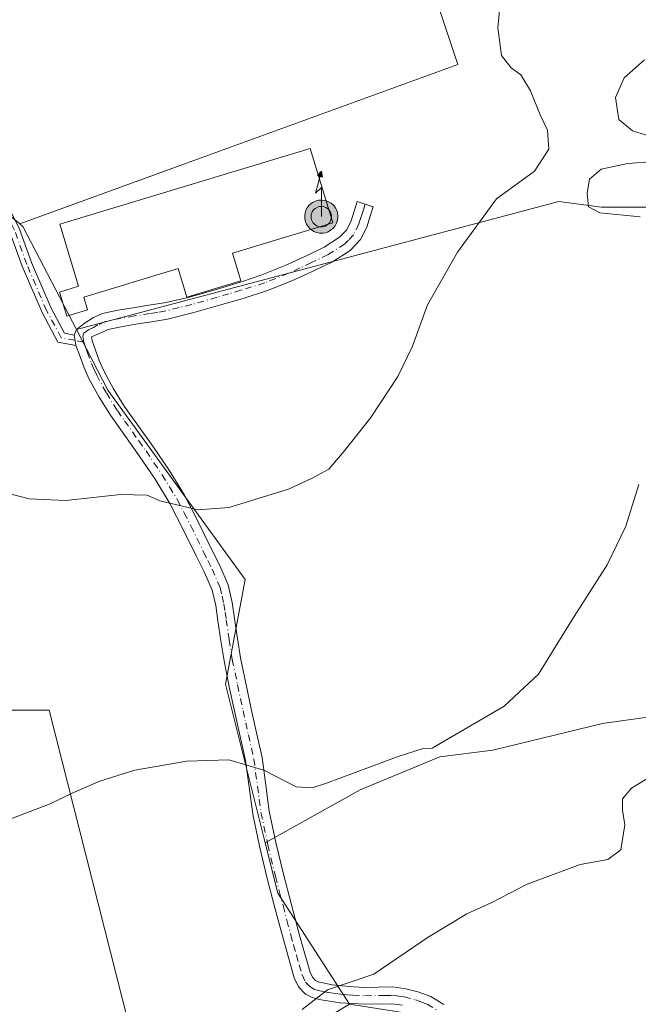
# Model space of a CAD drawing. Units: metres. Extents: x 584072 to 587552, y 4687309 to 4689654.
# Drawn here: x 586713 to 586836, y 4689099 to 4689295 of the extents above; entities that cross this region are included whole.
import ezdxf

# ---------------------------------------------------------------- set-up
doc = ezdxf.new("R2010")
doc.units = ezdxf.units.M
doc.header["$MEASUREMENT"] = 0
doc.linetypes.add('DGN Style 4', pattern=[2.6384748266838614, 1.318413404963828, -0.6592067024819142, 0.001648016756204785, -0.6592067024819142])
for name, color, linetype, lineweight in [('Antena puntual', 7, 'Continuous', 0), ('Camino Cxs', 7, 'Continuous', 0), ('Camino eje', 30, 'DGN Style 4', 13), ('Corriente artificial lineal oculto', 135, 'DGN Style 4', 13), ('Cultivos herbáceos CxS', 92, 'Continuous', 0), ('Cultivos leñosos CxS', 92, 'Continuous', 0), ('Curva de nivel normal', 30, 'Continuous', 0), ('Depósito de agua Cxs', 142, 'Continuous', 0), ('Pastizal CxS', 92, 'Continuous', 0)]:
    doc.layers.add(name, color=color, linetype=linetype, lineweight=lineweight)

# ---------------------------------------------------------------- blocks, each defined once
blk = doc.blocks.new('*U15')
at = {"layer": 'Cultivos leñosos CxS', "color": 92, "linetype": 'Continuous', "lineweight": 0}
blk.add_polyline3d([(586852.4276999999, 4689158.4312, 332.4285999999993), (586829.2766000004, 4689155.1239, 333.8145999999979), (586807.4484999999, 4689149.8323, 334.1107000000048), (586796.8651000002, 4689148.509299999, 334.7580000000016), (586780.9901000002, 4689141.8947, 334.8407000000007), (586762.0691000001, 4689131.382099999, 333.3825999999972), (586754.1694999998, 4689162.9977, 336.8016999999964), (586758.0751, 4689183.8375, 338.8098999999929), (586730.7396999998, 4689221.6085, 341.6557999999932), (586724.4619000005, 4689233.688100001, 342.0978000000032), (586820.5938999997, 4689259.1807, 339.1913000000059), (586829.0701000001, 4689258.0505, 335.0856000000058), (586840.9369000001, 4689258.0503, 332.9355000000069)], dxfattribs=at)
blk = doc.blocks.new('5ANTEN')
at = {"layer": 'Corriente artificial lineal oculto', "linetype": 'Continuous', "lineweight": 0, "extrusion": (0, 0, -1)}
blk.add_hatch(color=5, dxfattribs=at).paths.add_polyline_path([(-0.0254, 0.7572), (-0.0074, 0.8788), (0.0718, 0.7896000000000001)])
at = {"layer": 'Corriente artificial lineal oculto', "linetype": 'Continuous', "lineweight": 0}
for points in [[(0.039, -0.3583), (-0.0328, -0.3574), (-0.09210000000000002, -0.3441000000000001), (-0.1438, -0.3251), (-0.1919, -0.2949), (-0.2269, -0.263), (-0.2647, -0.2219), (-0.2906, -0.178), (-0.3112, -0.1303), (-0.3232, -0.064), (-0.3252, -0.0046), (-0.3178, 0.0489), (-0.2941, 0.1163), (-0.2696, 0.1597), (-0.2321, 0.2034), (-0.1989, 0.2326), (-0.171, 0.2528), (-0.099, 0.2862), (-0.0524, 0.2994), (0.0124, 0.3021), (0.0915, 0.2914), (0.1483, 0.269), (0.2024, 0.2377), (0.2338, 0.2116), (0.2578, 0.185), (0.291, 0.1357), (0.312, 0.0935), (0.3246, 0.05110000000000001), (0.3333, 0.0027), (0.3324, -0.0536), (0.3246, -0.1024), (0.305, -0.1598), (0.2789, -0.2113), (0.2476, -0.2515), (0.229, -0.2727), (0.1906, -0.3008), (0.1399, -0.3302), (0.0916, -0.3488000000000001)], [(0.0285, -0.2317), (-0.018, -0.2311), (-0.0563, -0.2225), (-0.0877, -0.2109), (-0.1151, -0.1938), (-0.1376, -0.1733), (-0.1625, -0.1461), (-0.1776, -0.1206), (-0.1893, -0.0935), (-0.1971, -0.0505), (-0.1984, -0.0112), (-0.1942, 0.019), (-0.1785, 0.06380000000000001), (-0.1655, 0.0867), (-0.1419, 0.1143), (-0.1199, 0.1337), (-0.1067, 0.1432), (-0.0549, 0.1672), (-0.0323, 0.1736), (0.006500000000000001, 0.1753), (0.0594, 0.1681), (0.0931, 0.1548), (0.1298, 0.1336), (0.146, 0.1201), (0.1579, 0.1069), (0.1815, 0.0719), (0.1939, 0.047), (0.2013, 0.0218), (0.2066, -0.0076), (0.2061, -0.0426), (0.2014, -0.0718), (0.1882, -0.1105), (0.1716, -0.1432), (0.1501, -0.1709), (0.1431, -0.1788), (0.1213, -0.1948), (0.08510000000000001, -0.2158), (0.0573, -0.2265)]]:
    blk.add_hatch(color=5, dxfattribs=at).paths.add_polyline_path(points)
at = {"layer": 'Corriente artificial lineal oculto', "color": 7, "linetype": 'Continuous', "lineweight": 0, "elevation": 0.05, "flags": 128}
blk.add_lwpolyline([(0.007, -0.0288), (0.0074, 0.5504), (-0.1102, 0.4384), (0.0074, 0.8788)], dxfattribs=at)
at = {"layer": 'Corriente artificial lineal oculto', "color": 7, "linetype": 'Continuous', "lineweight": 0, "flags": 128}
for points in [[(-0.2321, 0.2034), (-0.2696, 0.1597), (-0.2941, 0.1163), (-0.3178, 0.0489), (-0.3252, -0.0046), (-0.3232, -0.064), (-0.3112, -0.1303), (-0.2906, -0.178), (-0.2647, -0.2219), (-0.2269, -0.263), (-0.1919, -0.2949), (-0.1438, -0.3251), (-0.09210000000000002, -0.3441000000000001), (-0.0328, -0.3574), (0.039, -0.3583), (0.0916, -0.3488000000000001), (0.1399, -0.3302), (0.1906, -0.3008), (0.229, -0.2727), (0.2476, -0.2515), (0.2789, -0.2113), (0.305, -0.1598), (0.3246, -0.1024), (0.3324, -0.0536), (0.3333, 0.0027), (0.3246, 0.05110000000000001), (0.312, 0.0935), (0.291, 0.1357), (0.2578, 0.185), (0.2338, 0.2116), (0.2024, 0.2377), (0.1483, 0.269), (0.0915, 0.2914), (0.0124, 0.3021), (-0.0524, 0.2994), (-0.099, 0.2862), (-0.171, 0.2528), (-0.1989, 0.2326)], [(-0.1419, 0.1143), (-0.1655, 0.0867), (-0.1785, 0.06380000000000001), (-0.1942, 0.019), (-0.1984, -0.0112), (-0.1971, -0.0505), (-0.1893, -0.0935), (-0.1776, -0.1206), (-0.1625, -0.1461), (-0.1376, -0.1733), (-0.1151, -0.1938), (-0.0877, -0.2109), (-0.0563, -0.2225), (-0.018, -0.2311), (0.0285, -0.2317), (0.0573, -0.2265), (0.08510000000000001, -0.2158), (0.1213, -0.1948), (0.1431, -0.1788), (0.1501, -0.1709), (0.1716, -0.1432), (0.1882, -0.1105), (0.2014, -0.0718), (0.2061, -0.0426), (0.2066, -0.0076), (0.2013, 0.0218), (0.1939, 0.047), (0.1815, 0.0719), (0.1579, 0.1069), (0.146, 0.1201), (0.1298, 0.1336), (0.0931, 0.1548), (0.0594, 0.1681), (0.006500000000000001, 0.1753), (-0.0323, 0.1736), (-0.0549, 0.1672), (-0.1067, 0.1432), (-0.1199, 0.1337)]]:
    blk.add_lwpolyline(points, close=True, dxfattribs=at)
at = {"layer": 'Corriente artificial lineal oculto', "color": 7, "linetype": 'Continuous', "lineweight": 0}
blk.add_3dface([(0.0074, 0.8788, 0.05), (0.0254, 0.7572, 0.05), (-0.0718, 0.7896000000000001, 0.05)], dxfattribs=at)

msp = doc.modelspace()

# ---------------------------------------------------------------- linework, layer by layer
at = {"layer": 'Camino Cxs', "color": 7, "linetype": 'Continuous', "lineweight": 0}
for points in [[(586557.3060999997, 4689200.2719, 338.3442000000068), (586570.3903000001, 4689205.034499999, 338.7404999999999), (586588.8762999997, 4689210.2665, 339.1514000000025), (586603.8163000002, 4689213.9725, 339.4888999999966), (586615.7319, 4689217.790100001, 339.9456000000064), (586621.7024999997, 4689219.6273, 340.0543999999936), (586633.6854999998, 4689225.1579, 340.4679000000033), (586644.1189000001, 4689230.374500001, 340.3029999999999), (586662.4924999997, 4689238.9257, 340.4213000000018), (586674.7960999999, 4689247.319900001, 340.5856000000058), (586683.4732999997, 4689254.3773, 340.8653000000049), (586690.1009000001, 4689259.3771, 341.1557999999932), (586695.1429000003, 4689263.0987, 341.4122999999963), (586700.7089000001, 4689264.363500001, 341.7231000000029), (586705.6316999998, 4689262.848900001, 341.8678000000073), (586710.0251000002, 4689259.836300001, 342.0065000000032), (586713.0686999997, 4689253.8707, 342.2358999999997), (586715.5144999997, 4689246.999100001, 342.3620999999985), (586719.4275000002, 4689237.907099999, 343.1692999999942), (586722.0790999997, 4689232.9221, 342.4784999999974), (586724.0409000004, 4689232.566500001, 342.2636999999959)], [(586724.3684, 4689230.4659, 342.1462000000029), (586723.9907000001, 4689230.543099999, 342.1438999999955), (586720.7685000002, 4689231.1271, 342.4994000000006), (586717.6231000006, 4689237.0407, 342.1855000000069), (586713.6518999999, 4689246.267700001, 342.8233000000037), (586711.2281, 4689253.077500001, 342.7206000000006), (586708.4747000001, 4689258.474500001, 342.0543000000035), (586704.7521000003, 4689261.027100001, 341.8845000000001), (586700.6312999995, 4689262.2949, 341.7125999999989), (586695.9940999999, 4689261.2411, 341.4716999999946), (586691.2971000001, 4689257.7741, 341.1837999999989), (586684.7068999996, 4689252.8027, 340.9291999999987), (586675.9927000003, 4689245.715299999, 340.651199999993), (586663.4846999999, 4689237.181500001, 340.5571000000054), (586644.9883000003, 4689228.573100001, 340.2641000000003), (586634.5519000003, 4689223.3551, 340.7179000000033), (586622.4188999999, 4689217.755100001, 339.9887000000017), (586616.3311000001, 4689215.881899999, 339.8522999999986), (586604.3627000004, 4689212.047499999, 339.3932999999961), (586589.3894999997, 4689208.333100001, 339.0409999999974), (586571.0055, 4689203.130100001, 338.6744000000036), (586557.5806, 4689198.2435, 338.2942000000039)], [(586789.4301000005, 4689099.0101, 328.9021999999969), (586787.3300999999, 4689099.290100001, 329.002999999997), (586781.9001000002, 4689099.210100001, 329.2174999999988), (586779.4401000004, 4689099.3301, 329.3674000000028), (586777.0000999998, 4689099.5001, 329.5421999999962), (586774.9101, 4689099.780099999, 329.7878999999957), (586772.8201000001, 4689100.1601, 330.0314999999973), (586771.4200999998, 4689100.520099999, 330.4315000000061), (586770.0900999998, 4689101.210100001, 330.9437999999937), (586768.6901000004, 4689102.6601, 331.6187000000064), (586767.8701, 4689104.440099999, 331.8929999999964), (586766.6901000004, 4689108.5001, 332.3908999999985), (586765.5701000001, 4689112.550100001, 333.7087999999931), (586764.0201000003, 4689118.420100001, 334.187699999995), (586762.5000999998, 4689124.280099999, 334.5210999999982), (586760.9600999998, 4689130.670100001, 334.7299000000057), (586759.5900999998, 4689137.100099999, 335.2102000000014), (586758.8901000004, 4689142.440099999, 335.7430000000023), (586758.1601, 4689147.770099999, 335.2986999999994), (586757.1001000004, 4689152.550100001, 335.706600000005), (586756.0301000001, 4689157.340100001, 336.7347000000009), (586754.9301000005, 4689162.4801, 337.3727999999974), (586753.8800999997, 4689167.630100001, 338.6996000000072), (586753.2401000002, 4689171.610099999, 339.0215000000026), (586752.6700999998, 4689175.590100001, 339.9229999999953), (586752.2200999996, 4689178.6601, 340.2339000000065), (586751.4901000002, 4689181.7301, 339.8407000000007), (586750.0100999996, 4689185.220100001, 339.9817999999942), (586748.3101000004, 4689188.5701, 340.0345999999991), (586745.7600999996, 4689193.8101, 340.7030999999988), (586743.0800999999, 4689198.9901, 341.575800000006), (586740.1300999997, 4689203.8201, 341.5899000000064), (586736.9600999998, 4689208.5001, 341.8469000000041), (586734.0900999998, 4689212.540100001, 342.4845999999961), (586731.2301000003, 4689216.5701, 342.9456999999966), (586728.9901000002, 4689220.1801, 343.008799999996), (586726.9501, 4689223.9301, 342.7767000000022), (586725.9301000005, 4689226.2501, 342.2885999999999), (586725.0701000001, 4689228.620100001, 342.0751000000019), (586724.3683000002, 4689230.4659, 342.1462000000029), (586724.3400999998, 4689230.540100001, 342.1490000000049), (586724.0201000003, 4689232.5101, 342.232799999998), (586724.0409000004, 4689232.566500001, 342.2636999999959), (586724.4501, 4689233.6801, 342.8674000000028), (586726.2401000002, 4689234.970100001, 343.5359999999928), (586727.9001000002, 4689236.040100001, 343.9367000000057), (586729.6501000002, 4689236.840100001, 343.6928000000044), (586732.7200999996, 4689237.4901, 342.7483999999968), (586735.8000999996, 4689238.020099999, 342.8582000000025), (586738.8701, 4689238.4901, 342.9606000000058), (586741.9401000004, 4689239.0101, 343.1245999999956), (586746.4779000003, 4689239.965500001, 344.545299999998), (586752.1266999999, 4689241.6063, 345.755799999999), (586757.5604999998, 4689243.233700001, 344.224000000002), (586761.4200999998, 4689244.5601, 343.1398000000045), (586766.0601000004, 4689246.4101, 342.5607000000018), (586770.6001000004, 4689248.5001, 342.7532000000065), (586773.8201000001, 4689250.0801, 343.0268000000069), (586776.8901000004, 4689252.040100001, 342.7050000000018), (586778.3101000004, 4689253.520099999, 342.5237000000052), (586779.2001, 4689255.3301, 342.5090000000055), (586779.8000999996, 4689257.2401, 342.5080000000016), (586780.4101, 4689259.1601, 342.2842999999993), (586783.5900999998, 4689258.1501, 341.9587999999931), (586782.9901000002, 4689256.2401, 341.9293999999936), (586782.3101000004, 4689254.090100001, 341.9389999999985), (586781.0800999999, 4689251.590100001, 342.0192999999999), (586779.0301000001, 4689249.440099999, 342.0647999999928), (586775.4600999998, 4689247.1601, 342.0187000000006), (586772.0401, 4689245.4801, 342.069399999993), (586767.3800999997, 4689243.340100001, 342.2351999999955), (586762.5500999996, 4689241.4101, 342.4009999999981), (586757.7200999996, 4689239.880100001, 343.098800000007), (586752.9700999996, 4689238.4901, 343.3732000000018), (586747.8701, 4689237.040100001, 342.9303999999975), (586742.6201, 4689235.7401, 342.4404000000068), (586739.4101, 4689235.190099999, 342.3732000000018), (586736.3300999999, 4689234.720100001, 342.3598000000056), (586733.3501000004, 4689234.210100001, 342.380799999999), (586730.7100999998, 4689233.6501, 342.524900000004), (586729.5000999998, 4689233.100099999, 342.463699999993), (586727.4600999998, 4689232.1801, 342.2740000000049), (586727.5800999999, 4689231.4101, 342.2363999999943), (586728.2001, 4689229.780099999, 342.1490000000049), (586729.0301000001, 4689227.4901, 342.0298999999941), (586729.9501, 4689225.4101, 342.210699999996), (586731.8800999997, 4689221.860099999, 342.1266000000033), (586734.0100999996, 4689218.420100001, 342.374100000001), (586739.7100999998, 4689210.4101, 341.4649000000064), (586742.9401000004, 4689205.630100001, 340.9639000000025), (586746.0000999998, 4689200.640100001, 340.7014999999956), (586748.7500999998, 4689195.3101, 340.0429000000004), (586751.3101000004, 4689190.050100001, 339.5550999999978), (586753.0401, 4689186.630100001, 339.1778999999952), (586754.6801000005, 4689182.770099999, 339.1202000000048), (586755.5000999998, 4689179.290100001, 339.0862000000052), (586755.9801000003, 4689176.0701, 338.6977000000043), (586756.5500999996, 4689172.110099999, 338.0240000000049), (586757.1700999998, 4689168.2301, 337.5071000000025), (586758.2001, 4689163.1601, 336.976800000004), (586759.2901, 4689158.050100001, 336.4425000000047), (586760.3601000002, 4689153.280099999, 335.9741000000067), (586761.4501, 4689148.360099999, 335.5074000000022), (586762.2001, 4689142.880100001, 334.8788000000059), (586762.8901000004, 4689137.670100001, 334.1245999999956), (586764.2200999996, 4689131.4101, 333.7041999999929), (586765.7401000002, 4689125.100099999, 332.9437000000034), (586767.2600999996, 4689119.270099999, 332.3457999999956), (586768.8000999996, 4689113.420100001, 332.202099999995), (586769.9001000002, 4689109.4101, 331.4707000000053), (586771.0100999996, 4689105.610099999, 330.8910000000033), (586771.4901000002, 4689104.5701, 330.7087999999931), (586772.1101000002, 4689103.9301, 330.4841000000015), (586772.6201, 4689103.670100001, 330.3375999999989), (586773.5500999996, 4689103.4301, 330.2728999999963), (586775.4301000005, 4689103.0801, 330.1383999999962), (586777.3400999998, 4689102.8301, 329.9980999999971), (586779.6401000004, 4689102.6601, 329.9520000000048), (586781.9501, 4689102.550100001, 329.9196999999986), (586784.5601000004, 4689102.590100001, 329.8181000000041), (586787.5301000001, 4689102.640100001, 329.6799000000028), (586790.0900999998, 4689102.290100001, 329.6572000000015), (586792.5000999998, 4689101.640100001, 329.5197999999946), (586795.0800999999, 4689100.7301, 329.1064999999944), (586797.6501000002, 4689099.130100001, 328.6270999999979)], [(586724.0409000004, 4689232.566500001, 342.2636999999959), (586724.4501, 4689233.6801, 342.8674000000028), (586726.2401000002, 4689234.970100001, 343.5359999999928), (586727.9001000002, 4689236.040100001, 343.9367000000057), (586729.6501000002, 4689236.840100001, 343.6928000000044), (586732.7200999996, 4689237.4901, 342.7483999999968), (586735.8000999996, 4689238.020099999, 342.8582000000025), (586738.8701, 4689238.4901, 342.9606000000058), (586741.9401000004, 4689239.0101, 343.1245999999956), (586746.4779000003, 4689239.965500001, 344.545299999998), (586752.1266999999, 4689241.6063, 345.755799999999), (586757.5604999998, 4689243.233700001, 344.224000000002), (586761.4200999998, 4689244.5601, 343.1398000000045), (586766.0601000004, 4689246.4101, 342.5607000000018), (586770.6001000004, 4689248.5001, 342.7532000000065), (586773.8201000001, 4689250.0801, 343.0268000000069), (586776.8901000004, 4689252.040100001, 342.7050000000018), (586778.3101000004, 4689253.520099999, 342.5237000000052), (586779.2001, 4689255.3301, 342.5090000000055), (586779.8000999996, 4689257.2401, 342.5080000000016), (586780.4101, 4689259.1601, 342.2842999999993), (586783.5900999998, 4689258.1501, 341.9587999999931), (586782.9901000002, 4689256.2401, 341.9293999999936), (586782.3101000004, 4689254.090100001, 341.9389999999985), (586781.0800999999, 4689251.590100001, 342.0192999999999), (586779.0301000001, 4689249.440099999, 342.0647999999928), (586775.4600999998, 4689247.1601, 342.0187000000006), (586772.0401, 4689245.4801, 342.069399999993), (586767.3800999997, 4689243.340100001, 342.2351999999955), (586762.5500999996, 4689241.4101, 342.4009999999981), (586757.7200999996, 4689239.880100001, 343.098800000007), (586752.9700999996, 4689238.4901, 343.3732000000018), (586747.8701, 4689237.040100001, 342.9303999999975), (586742.6201, 4689235.7401, 342.4404000000068), (586739.4101, 4689235.190099999, 342.3732000000018), (586736.3300999999, 4689234.720100001, 342.3598000000056), (586733.3501000004, 4689234.210100001, 342.380799999999), (586730.7100999998, 4689233.6501, 342.524900000004), (586729.5000999998, 4689233.100099999, 342.463699999993), (586727.4600999998, 4689232.1801, 342.2740000000049), (586727.5800999999, 4689231.4101, 342.2363999999943), (586728.2001, 4689229.780099999, 342.1490000000049), (586729.0301000001, 4689227.4901, 342.0298999999941), (586729.9501, 4689225.4101, 342.210699999996), (586731.8800999997, 4689221.860099999, 342.1266000000033), (586734.0100999996, 4689218.420100001, 342.374100000001), (586739.7100999998, 4689210.4101, 341.4649000000064), (586742.9401000004, 4689205.630100001, 340.9639000000025), (586746.0000999998, 4689200.640100001, 340.7014999999956), (586748.7500999998, 4689195.3101, 340.0429000000004), (586751.3101000004, 4689190.050100001, 339.5550999999978), (586753.0401, 4689186.630100001, 339.1778999999952), (586754.6801000005, 4689182.770099999, 339.1202000000048), (586755.5000999998, 4689179.290100001, 339.0862000000052), (586755.9801000003, 4689176.0701, 338.6977000000043), (586756.5500999996, 4689172.110099999, 338.0240000000049), (586757.1700999998, 4689168.2301, 337.5071000000025), (586758.2001, 4689163.1601, 336.976800000004), (586759.2901, 4689158.050100001, 336.4425000000047), (586760.3601000002, 4689153.280099999, 335.9741000000067), (586761.4501, 4689148.360099999, 335.5074000000022), (586762.2001, 4689142.880100001, 334.8788000000059), (586762.8901000004, 4689137.670100001, 334.1245999999956), (586764.2200999996, 4689131.4101, 333.7041999999929), (586765.7401000002, 4689125.100099999, 332.9437000000034), (586767.2600999996, 4689119.270099999, 332.3457999999956), (586768.8000999996, 4689113.420100001, 332.202099999995), (586769.9001000002, 4689109.4101, 331.4707000000053), (586771.0100999996, 4689105.610099999, 330.8910000000033), (586771.4901000002, 4689104.5701, 330.7087999999931), (586772.1101000002, 4689103.9301, 330.4841000000015), (586772.6201, 4689103.670100001, 330.3375999999989), (586773.5500999996, 4689103.4301, 330.2728999999963), (586775.4301000005, 4689103.0801, 330.1383999999962), (586777.3400999998, 4689102.8301, 329.9980999999971), (586779.6401000004, 4689102.6601, 329.9520000000048), (586781.9501, 4689102.550100001, 329.9196999999986), (586784.5601000004, 4689102.590100001, 329.8181000000041), (586787.5301000001, 4689102.640100001, 329.6799000000028), (586790.0900999998, 4689102.290100001, 329.6572000000015), (586792.5000999998, 4689101.640100001, 329.5197999999946), (586795.0800999999, 4689100.7301, 329.1064999999944), (586797.6501000002, 4689099.130100001, 328.6270999999979)], [(586713.0686999997, 4689253.8707, 342.2358999999997), (586715.5144999997, 4689246.999100001, 342.3620999999985), (586719.4275000002, 4689237.907099999, 343.1692999999942), (586722.0790999997, 4689232.9221, 342.4784999999974), (586724.0409000004, 4689232.566500001, 342.2636999999959), (586724.0201000003, 4689232.5101, 342.232799999998), (586724.3400999998, 4689230.540100001, 342.1490000000049), (586724.3683000002, 4689230.4659, 342.1462000000029), (586723.9907000001, 4689230.543099999, 342.1438999999955), (586720.7685000002, 4689231.1271, 342.4994000000006), (586717.6231000006, 4689237.0407, 342.1855000000069), (586713.6518999999, 4689246.267700001, 342.8233000000037), (586711.2281, 4689253.077500001, 342.7206000000006)], [(586724.3684, 4689230.4659, 342.1462000000029), (586724.3400999998, 4689230.540100001, 342.1490000000049), (586724.0201000003, 4689232.5101, 342.232799999998), (586724.0409000004, 4689232.566500001, 342.2636999999959)], [(586724.3684, 4689230.4659, 342.1462000000029), (586724.3400999998, 4689230.540100001, 342.1490000000049), (586724.0201000003, 4689232.5101, 342.232799999998), (586724.0409000004, 4689232.566500001, 342.2636999999959)], [(586789.4301000005, 4689099.0101, 328.9021999999969), (586787.3300999999, 4689099.290100001, 329.002999999997), (586781.9001000002, 4689099.210100001, 329.2174999999988), (586779.4401000004, 4689099.3301, 329.3674000000028), (586777.0000999998, 4689099.5001, 329.5421999999962), (586774.9101, 4689099.780099999, 329.7878999999957), (586772.8201000001, 4689100.1601, 330.0314999999973), (586771.4200999998, 4689100.520099999, 330.4315000000061), (586770.0900999998, 4689101.210100001, 330.9437999999937), (586768.6901000004, 4689102.6601, 331.6187000000064), (586767.8701, 4689104.440099999, 331.8929999999964), (586766.6901000004, 4689108.5001, 332.3908999999985), (586765.5701000001, 4689112.550100001, 333.7087999999931), (586764.0201000003, 4689118.420100001, 334.187699999995), (586762.5000999998, 4689124.280099999, 334.5210999999982), (586760.9600999998, 4689130.670100001, 334.7299000000057), (586759.5900999998, 4689137.100099999, 335.2102000000014), (586758.8901000004, 4689142.440099999, 335.7430000000023), (586758.1601, 4689147.770099999, 335.2986999999994), (586757.1001000004, 4689152.550100001, 335.706600000005), (586756.0301000001, 4689157.340100001, 336.7347000000009), (586754.9301000005, 4689162.4801, 337.3727999999974), (586753.8800999997, 4689167.630100001, 338.6996000000072), (586753.2401000002, 4689171.610099999, 339.0215000000026), (586752.6700999998, 4689175.590100001, 339.9229999999953), (586752.2200999996, 4689178.6601, 340.2339000000065), (586751.4901000002, 4689181.7301, 339.8407000000007), (586750.0100999996, 4689185.220100001, 339.9817999999942), (586748.3101000004, 4689188.5701, 340.0345999999991), (586745.7600999996, 4689193.8101, 340.7030999999988), (586743.0800999999, 4689198.9901, 341.575800000006), (586740.1300999997, 4689203.8201, 341.5899000000064), (586736.9600999998, 4689208.5001, 341.8469000000041), (586734.0900999998, 4689212.540100001, 342.4845999999961), (586731.2301000003, 4689216.5701, 342.9456999999966), (586728.9901000002, 4689220.1801, 343.008799999996), (586726.9501, 4689223.9301, 342.7767000000022), (586725.9301000005, 4689226.2501, 342.2885999999999), (586725.0701000001, 4689228.620100001, 342.0751000000019), (586724.3684, 4689230.4659, 342.1462000000029)]]:
    msp.add_polyline3d(points, dxfattribs=at)
at = {"layer": 'Camino eje', "color": 30, "linetype": 'DGN Style 4', "lineweight": 13}
for points in [[(586725.9301000005, 4689231.167500001, 342.2011000000057), (586724.1801000005, 4689231.5251, 342.188599999994), (586721.4238999998, 4689232.024700001, 342.3726000000024), (586718.5253, 4689237.473900001, 342.6401000000042), (586714.5833000002, 4689246.633500001, 342.5761999999959), (586712.1485000001, 4689253.474099999, 342.3730999999971), (586709.2499000002, 4689259.155300001, 342.027700000006), (586705.1919, 4689261.937899999, 341.8738000000012), (586700.6700999998, 4689263.329299999, 341.7161999999953), (586695.5685000002, 4689262.1699, 341.4380999999994), (586690.6989000002, 4689258.5757, 341.1679000000004), (586684.0900999998, 4689253.590100001, 340.8926000000066), (586675.3945000004, 4689246.5175, 340.6144000000059), (586662.9885, 4689238.0537, 340.4364999999962), (586644.5535000004, 4689229.473900001, 340.2828000000009), (586634.1187000005, 4689224.2565, 340.5699000000022), (586622.0607000003, 4689218.691099999, 340.0210999999982), (586616.0314999997, 4689216.836100001, 339.9021999999969), (586604.0894999999, 4689213.0099, 339.4406000000017), (586589.1328999996, 4689209.299699999, 339.0954000000056), (586570.6979, 4689204.0823, 338.7078000000038), (586555.8701, 4689198.6851, 338.2305999999954)], [(586782.0000999998, 4689258.655099999, 342.0360999999975), (586781.7001, 4689257.700099999, 342.1143000000012), (586781.3951000003, 4689256.7401, 342.1616999999969), (586781.0950999996, 4689255.7851, 342.1886999999988), (586780.7550999997, 4689254.710100001, 342.2085999999982), (586779.6951000001, 4689252.5551, 342.2633999999962), (586778.6700999998, 4689251.4801, 342.2960000000021), (586777.9600999998, 4689250.7401, 342.3000000000029), (586774.6401000004, 4689248.620100001, 342.4036999999953), (586771.3201000001, 4689246.9901, 342.1726000000053), (586769.0500999996, 4689245.9451, 342.2749999999942), (586766.7200999996, 4689244.8751, 342.3833000000013), (586761.9851000002, 4689242.985099999, 342.6916000000056), (586757.2351000002, 4689241.4801, 343.7793999999994), (586754.8601000002, 4689240.7851, 344.3331000000035), (586752.5100999996, 4689240.095100001, 344.6218999999983), (586747.4401000004, 4689238.655099999, 343.8549999999959), (586744.9051000001, 4689238.0251, 343.0694999999978), (586742.2801000001, 4689237.3751, 342.5580999999947), (586740.6750999996, 4689237.100099999, 342.5219999999972), (586739.1401000004, 4689236.840100001, 342.4894000000059), (586736.0651000004, 4689236.370100001, 342.4983999999968), (586733.0351, 4689235.850099999, 342.5602000000072), (586730.1801000005, 4689235.245100001, 343.0433000000049), (586728.7001, 4689234.5701, 343.1089000000065), (586727.8701, 4689234.0351, 343.0044999999955), (586726.8501000004, 4689233.575099999, 342.8224000000046), (586725.9550999999, 4689232.9301, 342.4845999999961), (586725.7401000002, 4689232.345100001, 342.2513000000035), (586725.9301000005, 4689231.167500001, 342.2011000000057)], [(586725.9301000005, 4689231.167500001, 342.2011000000057), (586726.3251, 4689230.015100001, 342.1542000000045), (586726.6350999996, 4689229.200099999, 342.1205999999947), (586727.4801000003, 4689226.870100001, 342.1794999999984), (586727.9401000004, 4689225.8301, 342.3540000000066), (586728.4501, 4689224.670100001, 342.4959999999992), (586730.4351000004, 4689221.020099999, 342.5905000000057), (586732.6201, 4689217.495100001, 342.7927999999956), (586734.0500999996, 4689215.4801, 342.4792000000016), (586736.8901000004, 4689211.485099999, 341.648199999996), (586738.3350999998, 4689209.4551, 341.600900000005), (586739.9200999998, 4689207.1151, 341.4434000000037), (586741.5351, 4689204.725099999, 341.2106000000058), (586743.0100999996, 4689202.3101, 341.0182000000059), (586744.5401, 4689199.815099999, 341.0639999999985), (586745.9151, 4689197.1501, 340.6956999999966), (586747.2550999997, 4689194.5601, 340.1659000000073), (586749.8101000004, 4689189.3101, 339.7676999999967), (586750.6601, 4689187.6351, 339.5377000000008), (586751.5251000002, 4689185.925100001, 339.449099999998), (586753.0850999998, 4689182.2501, 339.2608999999939), (586753.4951, 4689180.5101, 339.508600000001), (586753.8601000002, 4689178.975099999, 339.6355999999942), (586754.1001000004, 4689177.3651, 339.7008999999962), (586754.3251, 4689175.8301, 339.3221000000049), (586754.8951000003, 4689171.860099999, 338.5160000000033), (586755.5251000002, 4689167.9301, 338.0951999999961), (586756.5651000004, 4689162.8201, 337.0930999999982), (586757.6601, 4689157.6951, 336.2940999999992), (586758.1951000001, 4689155.300100001, 336.0353000000032), (586758.7301000003, 4689152.915100001, 335.790399999998), (586759.8051000005, 4689148.065099999, 335.398199999996), (586760.5450999998, 4689142.6601, 335.2921999999962), (586760.8901000004, 4689140.0551, 334.9499999999971), (586761.2401000002, 4689137.3851, 334.5583999999944), (586762.5900999998, 4689131.040100001, 334.011599999998), (586764.1201, 4689124.690099999, 333.7133000000031), (586764.8800999997, 4689121.7601, 333.4330000000046), (586765.6401000004, 4689118.845100001, 333.2658999999985), (586766.4101, 4689115.920100001, 333.0660999999964), (586767.1851000004, 4689112.985099999, 332.8856999999989), (586767.7351000002, 4689110.9801, 332.445000000007), (586768.2950999998, 4689108.9551, 331.9538999999932), (586768.8501000004, 4689107.0551, 331.5829999999987), (586769.4401000004, 4689105.0251, 331.383600000001), (586770.0900999998, 4689103.6151, 331.1515000000072), (586770.9451000001, 4689102.7301, 330.843399999998), (586771.8925000001, 4689102.1601, 330.4716000000044), (586772.9524999997, 4689101.8551, 330.2002999999968), (586774.2301000003, 4689101.6051, 330.0742999999929), (586775.1700999998, 4689101.4301, 329.9784000000073), (586776.1250999998, 4689101.3051, 329.8847999999998), (586777.1700999998, 4689101.165100001, 329.7789000000048), (586778.3901000004, 4689101.0801, 329.7133999999933), (586779.5401, 4689100.995100001, 329.6655000000028), (586781.9250999996, 4689100.880100001, 329.571299999996), (586785.9451000001, 4689100.940099999, 329.4122000000062), (586787.4301000005, 4689100.965100001, 329.3508000000002), (586788.7100999998, 4689100.790100001, 329.3087999999989), (586789.7600999996, 4689100.6501, 329.2746999999945), (586792.0050999997, 4689100.045100001, 329.1157999999996), (586793.0601000004, 4689099.670100001, 328.9844000000012), (586794.3501000004, 4689099.215100001, 328.8077999999951), (586796.5850999998, 4689097.825099999, 328.4189000000042)]]:
    msp.add_polyline3d(points, dxfattribs=at)
at = {"layer": 'Cultivos herbáceos CxS', "color": 92, "linetype": 'Continuous', "lineweight": 0}
for points in [[(586806.2666999997, 4689474.5187, 335.6947999999975), (586757.0724999999, 4689459.178400001, 344.2869999999967), (586766.0346999997, 4689429.676899999, 343.9584000000032), (586776.9118999997, 4689404.295299999, 343.1208000000042), (586795.0415000003, 4689404.295499999, 340.1159000000043), (586814.9824999999, 4689339.029899999, 339.9383999999991), (586785.9754999997, 4689329.965299999, 342.726800000004), (586800.4785000002, 4689286.4553, 341.1353999999992), (586746.4250999996, 4689266.800100001, 343.1291999999958), (586713.1637000004, 4689254.7053, 341.9697000000015)], [(586785.9754999997, 4689329.965299999, 342.726800000004), (586800.4785000002, 4689286.4553, 341.1353999999992), (586746.4250999996, 4689266.800100001, 343.1291999999958), (586713.1637000004, 4689254.7053, 341.9697000000015), (586699.4984999998, 4689265.893100001, 341.5822000000044), (586685.6256999997, 4689312.1699, 341.7155000000057)], [(586586.4352000002, 4689059.7411, 331.2312999999995), (586570.8443, 4689108.7556, 335.8289999999979), (586558.9380999999, 4689166.3026, 337.3975000000065), (586558.9380999999, 4689201.359999999, 338.396900000007), (586623.9962999999, 4689217.702099999, 339.9701999999961), (586647.4275000002, 4689173.418500001, 338.8675999999978), (586652.4338999996, 4689139.602700001, 337.2149999999965), (586652.6341000004, 4689138.251300001, 337.0065000000032), (586677.3671000004, 4689148.671700001, 337.1619000000064), (586681.2720999997, 4689150.494700001, 337.1794999999984), (586696.8929000003, 4689157.788100001, 337.5822999999946), (586719.0229000002, 4689157.787900001, 336.6818999999959), (586739.8498999998, 4689075.7325, 328.4931999999972)], [(586623.9962999999, 4689217.702099999, 339.9701999999961), (586647.4275000002, 4689173.418500001, 338.8675999999978), (586652.4338999996, 4689139.602700001, 337.2149999999965), (586652.6341000004, 4689138.251300001, 337.0065000000032), (586677.3671000004, 4689148.671700001, 337.1619000000064), (586681.2720999997, 4689150.494700001, 337.1794999999984), (586696.8929000003, 4689157.788100001, 337.5822999999946), (586719.0229000002, 4689157.787900001, 336.6818999999959), (586739.8498999998, 4689075.7325, 328.4931999999972)]]:
    msp.add_polyline3d(points, dxfattribs=at)
at = {"layer": 'Cultivos leñosos CxS', "color": 92, "linetype": 'Continuous', "lineweight": 0, "extrusion": (0.01028058992823758, 0.01162080302004784, 0.9998796259589936), "elevation": 60866.59121834771, "flags": 128}
msp.add_lwpolyline([(586678.6377928635, 4688863.996599955), (586679.2913634587, 4688863.461363815), (586689.9340786784, 4688842.977980699)], dxfattribs=at)
at = {"layer": 'Cultivos leñosos CxS', "color": 92, "linetype": 'Continuous', "lineweight": 0, "extrusion": (-0.0991854504460319, -0.166500710590143, 0.981040141784624), "elevation": -838614.9055853462, "flags": 128}
msp.add_lwpolyline([(-1895709.506549457, 4246793.315241705), (-1895702.19623749, 4246785.814389472), (-1895678.562641505, 4246773.893106539)], dxfattribs=at)
at = {"layer": 'Cultivos leñosos CxS', "color": 92, "linetype": 'Continuous', "lineweight": 0, "extrusion": (-0.02117536452724842, -0.01271187732956354, 0.9996949595311044), "elevation": -71702.99270858856, "flags": 128}
msp.add_lwpolyline([(-3718299.965210808, 2915658.539927073), (-3718299.965210808, 2915612.977409518)], dxfattribs=at)
msp.add_lwpolyline([(-3718299.965210808, 2915658.539927073), (-3718299.965210808, 2915612.977409518)], dxfattribs=at)
at = {"layer": 'Cultivos leñosos CxS', "color": 92, "linetype": 'Continuous', "lineweight": 0}
for points in [[(586806.2666999997, 4689474.5187, 335.6947999999975), (586825.8611000003, 4689427.863500001, 334.5669000000053), (586851.2427000003, 4689431.4889, 332.3019000000059), (586878.4357000003, 4689357.158700001, 331.3488999999972), (586856.6794999996, 4689288.268100001, 331.9521999999997), (586870.0842000004, 4689232.209899999, 331.3450000000012), (586865.2352, 4689230.926300001, 331.7301000000007), (586857.3239000002, 4689229.7963, 332.1549999999988), (586852.2383000003, 4689231.4915, 333.0791000000027), (586851.1080999998, 4689239.967700001, 333.2844999999944), (586840.9369000001, 4689258.0503, 332.9355000000069), (586829.0701000001, 4689258.0505, 335.0856000000058), (586820.5938999997, 4689259.1807, 339.1913000000059), (586724.4619000005, 4689233.688100001, 342.0978000000032)], [(587059.5642999997, 4689262.859300001, 321.8222999999998), (586957.1564999997, 4689210.5437, 324.3889999999956), (586916.5893000001, 4689192.1657, 327.5872999999993), (586883.5163000004, 4689172.321900001, 330.7462999999989), (586852.4276999999, 4689158.4312, 332.4285999999993), (586829.2766000004, 4689155.1239, 333.8145999999979), (586807.4484999999, 4689149.8323, 334.1107000000048), (586796.8651000002, 4689148.509299999, 334.7580000000016), (586780.9901000002, 4689141.8947, 334.8407000000007), (586762.0691000001, 4689131.382099999, 333.3825999999972)], [(586724.4619000005, 4689233.688100001, 342.0978000000032), (586730.7396999998, 4689221.6085, 341.6557999999932), (586758.0751, 4689183.8375, 338.8098999999929), (586754.1694999998, 4689162.9977, 336.8016999999964), (586762.0691000001, 4689131.382099999, 333.3825999999972)], [(586724.4619000005, 4689233.688100001, 342.0978000000032), (586730.7396999998, 4689221.6085, 341.6557999999932), (586758.0751, 4689183.8375, 338.8098999999929), (586754.1694999998, 4689162.9977, 336.8016999999964), (586762.0691000001, 4689131.382099999, 333.3825999999972)], [(586623.9962999999, 4689217.702099999, 339.9701999999961), (586647.4275000002, 4689173.418500001, 338.8675999999978), (586652.4338999996, 4689139.602700001, 337.2149999999965), (586652.6341000004, 4689138.251300001, 337.0065000000032), (586677.3671000004, 4689148.671700001, 337.1619000000064), (586681.2720999997, 4689150.494700001, 337.1794999999984), (586696.8929000003, 4689157.788100001, 337.5822999999946), (586719.0229000002, 4689157.787900001, 336.6818999999959), (586739.8498999998, 4689075.7325, 328.4931999999972)], [(586739.8498999998, 4689075.7325, 328.4931999999972), (586778.9020999996, 4689099.176100001, 329.6184999999969), (586797.5266000004, 4689096.254000001, 328.396900000007)], [(586778.9020999996, 4689099.176100001, 329.6184999999969), (586797.5266000004, 4689096.254000001, 328.396900000007), (586803.4797, 4689085.670700001, 327.3871000000072), (586819.3547, 4689031.431, 323.4706000000006), (586814.0630999999, 4689018.2018, 323.2364999999991), (586808.1098999997, 4689011.587200001, 322.6514000000025), (586803.4797, 4688999.6809, 321.8619000000036), (586802.8181999996, 4688992.404899999, 321.7229999999981), (586804.8380000005, 4688981.105799999, 321.1631000000052)]]:
    msp.add_polyline3d(points, dxfattribs=at)
msp.add_polyline3d([(586713.1637000004, 4689254.7053, 341.9697000000015), (586713.8173000002, 4689254.170100001, 341.9692000000068), (586724.4619000005, 4689233.688100001, 342.0978000000032), (586730.7396999998, 4689221.6085, 341.6557999999932), (586758.0751, 4689183.8375, 338.8098999999929), (586754.1694999998, 4689162.9977, 336.8016999999964), (586762.0691000001, 4689131.382099999, 333.3825999999972), (586764.5834999997, 4689121.3189, 331.928899999999), (586778.9020999996, 4689099.176100001, 329.6184999999969), (586739.8498999998, 4689075.7325, 328.4931999999972), (586719.0229000002, 4689157.787900001, 336.6818999999959), (586696.8929000003, 4689157.788100001, 337.5822999999946), (586681.2720999997, 4689150.494700001, 337.1794999999984), (586677.3671000004, 4689148.671700001, 337.1619000000064), (586652.6341000004, 4689138.251300001, 337.0065000000032), (586652.4338999996, 4689139.602700001, 337.2149999999965), (586647.4275000002, 4689173.418500001, 338.8675999999978), (586623.9962999999, 4689217.702099999, 339.9701999999961), (586681.2732999995, 4689245.053500001, 340.614499999996), (586684.2304999996, 4689248.4351, 340.7155999999959), (586699.4984999998, 4689265.893100001, 341.5822000000044)], close=True, dxfattribs=at)
at = {"layer": 'Curva de nivel normal', "color": 30, "linetype": 'Continuous', "lineweight": 0, "flags": 128}
for points, elevation in [([(586708.6200000001, 4689201.610099999), (586715.04, 4689199.9301), (586722.3399999999, 4689199.600099999), (586733.2400000002, 4689200.800100001), (586738.5899999999, 4689200.620100001), (586741.1100000005, 4689199.530099999), (586748.7000000002, 4689197.7301), (586754.8200000003, 4689198.170100001), (586766.7000000002, 4689201.880100001), (586771.4400000004, 4689204.030099999), (586774.7800000003, 4689205.860099999), (586777.7800000003, 4689209.440099999), (586783.1100000005, 4689216.1601), (586788.5, 4689224.290100001), (586791.4000000004, 4689230.3201), (586794.4100000003, 4689238.590100001), (586800.3799999999, 4689249.050100001), (586808.1299999999, 4689259.7301), (586815.7000000002, 4689265.2501), (586818.5599999996, 4689269.610099999), (586818.3300000001, 4689273.4101), (586816.8799999999, 4689276.440099999), (586814.9600000001, 4689281.270099999), (586813.0300000003, 4689284.440099999), (586811.1100000005, 4689285.8101), (586809.1299999999, 4689288.300100001), (586808.4600000001, 4689293.770099999), (586809.5899999999, 4689306.770099999)], 340), ([(586840.4199999999, 4689271.640100001), (586835.2800000003, 4689273.280099999), (586832.5199999996, 4689275.5101), (586831.8899999997, 4689279.920100001), (586833.5800000001, 4689283.840100001), (586837.6399999997, 4689287.440099999)], 335), ([(586836.7599999999, 4689256.100099999), (586828.7400000002, 4689256.9001), (586826.4600000001, 4689258.120100001), (586826.2100000001, 4689260.780099999), (586826.6699999999, 4689263.600099999), (586829.0300000003, 4689265.640100001), (586834.3300000001, 4689266.780099999), (586839.5899999999, 4689267.1501)], 335), ([(586709.0599999996, 4689135.280099999), (586719.2400000002, 4689139.140100001), (586723.7300000004, 4689141.3101), (586729.1100000005, 4689143.6801), (586736.1100000005, 4689145.860099999), (586746.4400000004, 4689147.6601), (586754.8600000005, 4689147.9001), (586761.7800000003, 4689145.860099999), (586768.2300000004, 4689142.550100001), (586771.4400000004, 4689142.3101), (586774.3200000003, 4689143.2401), (586788.5499999998, 4689148.5601), (586793.5800000001, 4689150.1501), (586795.3200000003, 4689150.200099999), (586809.7199999997, 4689158.600099999), (586816.5099999999, 4689164.9801), (586823.1799999997, 4689175.770099999), (586830.2400000002, 4689186.770099999), (586833.9000000004, 4689194.440099999), (586836.5199999996, 4689202.800100001)], 335), ([(586769.4400000004, 4689098.170100001), (586774.5199999996, 4689102.0801), (586783.75, 4689105.170100001), (586794.5199999996, 4689112.590100001), (586802.2699999996, 4689117.220100001), (586807.0999999996, 4689119.4101), (586814.2699999996, 4689123.100099999), (586824.8300000001, 4689127.020099999), (586830.3700000001, 4689128.050100001), (586832.9400000004, 4689129.960100001), (586833.7599999999, 4689134.970100001), (586833.25, 4689137.840100001), (586833.2599999999, 4689140.140100001), (586835.0599999996, 4689142.2601), (586840.7000000002, 4689145.700099999)], 329.9999999999999)]:
    msp.add_lwpolyline(points, dxfattribs=dict(at, elevation=elevation))
at = {"layer": 'Depósito de agua Cxs', "color": 142, "linetype": 'Continuous', "lineweight": 0, "elevation": 346.6018000000039, "flags": 128}
msp.add_lwpolyline([(586755.5601000004, 4689248.870100001), (586757.2301000003, 4689243.350099999), (586746.4801000003, 4689240.110099999), (586744.7500999998, 4689245.8201), (586725.9301000005, 4689240.140100001), (586726.6901000004, 4689237.600099999), (586722.5601000004, 4689236.350099999), (586721.1101000002, 4689241.140100001), (586724.9101, 4689242.290100001), (586721.1601, 4689254.690099999), (586771.0201000003, 4689269.7501), (586775.5301000001, 4689254.9101)], close=True, dxfattribs=at)
at = {"layer": 'Depósito de agua Cxs', "color": 142, "linetype": 'Continuous', "lineweight": 0}
msp.add_polyline3d([(586755.5601000004, 4689248.870100001, 346.5889000000025), (586757.2301000003, 4689243.350099999, 344.411300000007), (586746.4801000003, 4689240.110099999, 344.6407000000036), (586744.7500999998, 4689245.8201, 346.601800000004), (586725.9301000005, 4689240.140100001, 345.405899999998), (586726.6901000004, 4689237.600099999, 344.8426999999938), (586722.5601000004, 4689236.350099999, 344.3543000000063), (586721.1101000002, 4689241.140100001, 344.0360999999975), (586724.9101, 4689242.290100001, 345.5212000000029), (586721.1601, 4689254.690099999, 343.6879999999946), (586771.0201000003, 4689269.7501, 343.9615999999951), (586775.5301000001, 4689254.9101, 343.7381000000024), (586755.5601000004, 4689248.870100001, 346.5889000000025)], dxfattribs=at)
at = {"layer": 'Pastizal CxS', "color": 92, "linetype": 'Continuous', "lineweight": 0, "extrusion": (0.01028058992823758, 0.01162080302004784, 0.9998796259589936), "elevation": 60866.59121834771, "flags": 128}
msp.add_lwpolyline([(586678.6377928635, 4688863.996599955), (586679.2913634587, 4688863.461363815), (586689.9340786784, 4688842.977980699)], dxfattribs=at)
at = {"layer": 'Pastizal CxS', "color": 92, "linetype": 'Continuous', "lineweight": 0, "extrusion": (-0.0991854504460319, -0.166500710590143, 0.981040141784624), "elevation": -838614.9055853462, "flags": 128}
msp.add_lwpolyline([(-1895709.506549457, 4246793.315241705), (-1895702.19623749, 4246785.814389472), (-1895678.562641505, 4246773.893106539)], dxfattribs=at)
at = {"layer": 'Pastizal CxS', "color": 92, "linetype": 'Continuous', "lineweight": 0}
msp.add_polyline3d([(586724.4619000005, 4689233.688100001, 342.0978000000032), (586713.8173000002, 4689254.170100001, 341.9692000000068), (586713.1637000004, 4689254.7053, 341.9697000000015), (586746.4250999996, 4689266.800100001, 343.1291999999958), (586800.4785000002, 4689286.4553, 341.1353999999992), (586785.9754999997, 4689329.965299999, 342.726800000004), (586814.9824999999, 4689339.029899999, 339.9383999999991), (586795.0415000003, 4689404.295499999, 340.1159000000043), (586776.9118999997, 4689404.295299999, 343.1208000000042), (586766.0346999997, 4689429.676899999, 343.9584000000032), (586757.0724999999, 4689459.178400001, 344.2869999999967), (586806.2666999997, 4689474.5187, 335.6947999999975), (586825.8611000003, 4689427.863500001, 334.5669000000053), (586851.2427000003, 4689431.4889, 332.3019000000059), (586878.4357000003, 4689357.158700001, 331.3488999999972), (586856.6794999996, 4689288.268100001, 331.9521999999997), (586870.0842000004, 4689232.209899999, 331.3450000000012), (586865.2352, 4689230.926300001, 331.7301000000007), (586857.3239000002, 4689229.7963, 332.1549999999988), (586852.2383000003, 4689231.4915, 333.0791000000027), (586851.1080999998, 4689239.967700001, 333.2844999999944), (586840.9369000001, 4689258.0503, 332.9355000000069), (586829.0701000001, 4689258.0505, 335.0856000000058), (586820.5938999997, 4689259.1807, 339.1913000000059)], close=True, dxfattribs=at)
for points in [[(586806.2666999997, 4689474.5187, 335.6947999999975), (586757.0724999999, 4689459.178400001, 344.2869999999967), (586766.0346999997, 4689429.676899999, 343.9584000000032), (586776.9118999997, 4689404.295299999, 343.1208000000042), (586795.0415000003, 4689404.295499999, 340.1159000000043), (586814.9824999999, 4689339.029899999, 339.9383999999991), (586785.9754999997, 4689329.965299999, 342.726800000004), (586800.4785000002, 4689286.4553, 341.1353999999992), (586746.4250999996, 4689266.800100001, 343.1291999999958), (586713.1637000004, 4689254.7053, 341.9697000000015)], [(586806.2666999997, 4689474.5187, 335.6947999999975), (586825.8611000003, 4689427.863500001, 334.5669000000053), (586851.2427000003, 4689431.4889, 332.3019000000059), (586878.4357000003, 4689357.158700001, 331.3488999999972), (586856.6794999996, 4689288.268100001, 331.9521999999997), (586870.0842000004, 4689232.209899999, 331.3450000000012), (586865.2352, 4689230.926300001, 331.7301000000007), (586857.3239000002, 4689229.7963, 332.1549999999988), (586852.2383000003, 4689231.4915, 333.0791000000027), (586851.1080999998, 4689239.967700001, 333.2844999999944), (586840.9369000001, 4689258.0503, 332.9355000000069), (586829.0701000001, 4689258.0505, 335.0856000000058), (586820.5938999997, 4689259.1807, 339.1913000000059), (586724.4619000005, 4689233.688100001, 342.0978000000032)], [(587059.5642999997, 4689262.859300001, 321.8222999999998), (586957.1564999997, 4689210.5437, 324.3889999999956), (586916.5893000001, 4689192.1657, 327.5872999999993), (586883.5163000004, 4689172.321900001, 330.7462999999989), (586852.4276999999, 4689158.4312, 332.4285999999993), (586829.2766000004, 4689155.1239, 333.8145999999979), (586807.4484999999, 4689149.8323, 334.1107000000048), (586796.8651000002, 4689148.509299999, 334.7580000000016), (586780.9901000002, 4689141.8947, 334.8407000000007), (586762.0691000001, 4689131.382099999, 333.3825999999972)], [(586883.9698000001, 4689048.883099999, 320.473800000007), (586833.7726999996, 4689017.4858, 321.514599999995), (586831.6240999997, 4689016.141899999, 321.6921000000002), (586835.5438999999, 4689010.6775, 321.1445999999996), (586822.1254000004, 4688995.8026, 320.6509999999981), (586814.1879000004, 4688987.203600001, 320.7513000000035), (586804.8380000005, 4688981.105799999, 321.1631000000052), (586802.8181999996, 4688992.404899999, 321.7229999999981), (586803.4797, 4688999.6809, 321.8619000000036), (586808.1098999997, 4689011.587200001, 322.6514000000025), (586814.0630999999, 4689018.2018, 323.2364999999991), (586819.3547, 4689031.431, 323.4706000000006), (586803.4797, 4689085.670700001, 327.3871000000072), (586797.5266000004, 4689096.254000001, 328.396900000007), (586778.9020999996, 4689099.176100001, 329.6184999999969), (586764.5834999997, 4689121.3189, 331.928899999999), (586762.0691000001, 4689131.382099999, 333.3825999999972), (586780.9901000002, 4689141.8947, 334.8407000000007), (586796.8651000002, 4689148.509299999, 334.7580000000016), (586807.4484999999, 4689149.8323, 334.1107000000048), (586829.2766000004, 4689155.1239, 333.8145999999979), (586852.4276999999, 4689158.4312, 332.4285999999993)], [(586778.9020999996, 4689099.176100001, 329.6184999999969), (586797.5266000004, 4689096.254000001, 328.396900000007), (586803.4797, 4689085.670700001, 327.3871000000072), (586819.3547, 4689031.431, 323.4706000000006), (586814.0630999999, 4689018.2018, 323.2364999999991), (586808.1098999997, 4689011.587200001, 322.6514000000025), (586803.4797, 4688999.6809, 321.8619000000036), (586802.8181999996, 4688992.404899999, 321.7229999999981), (586804.8380000005, 4688981.105799999, 321.1631000000052)]]:
    msp.add_polyline3d(points, dxfattribs=at)

# ---------------------------------------------------------------- block references
at = {"layer": 'Antena puntual', "color": 7, "linetype": 'Continuous', "lineweight": 0, "xscale": 10, "yscale": 10, "zscale": 10}
msp.add_blockref('5ANTEN', (586773.2093000002, 4689256.452), dxfattribs=at)
at = {"layer": 'Cultivos leñosos CxS', "color": 92, "linetype": 'Continuous', "lineweight": 0}
msp.add_blockref('*U15', (0, 0), dxfattribs=at)

doc.saveas('drawing.dxf')
